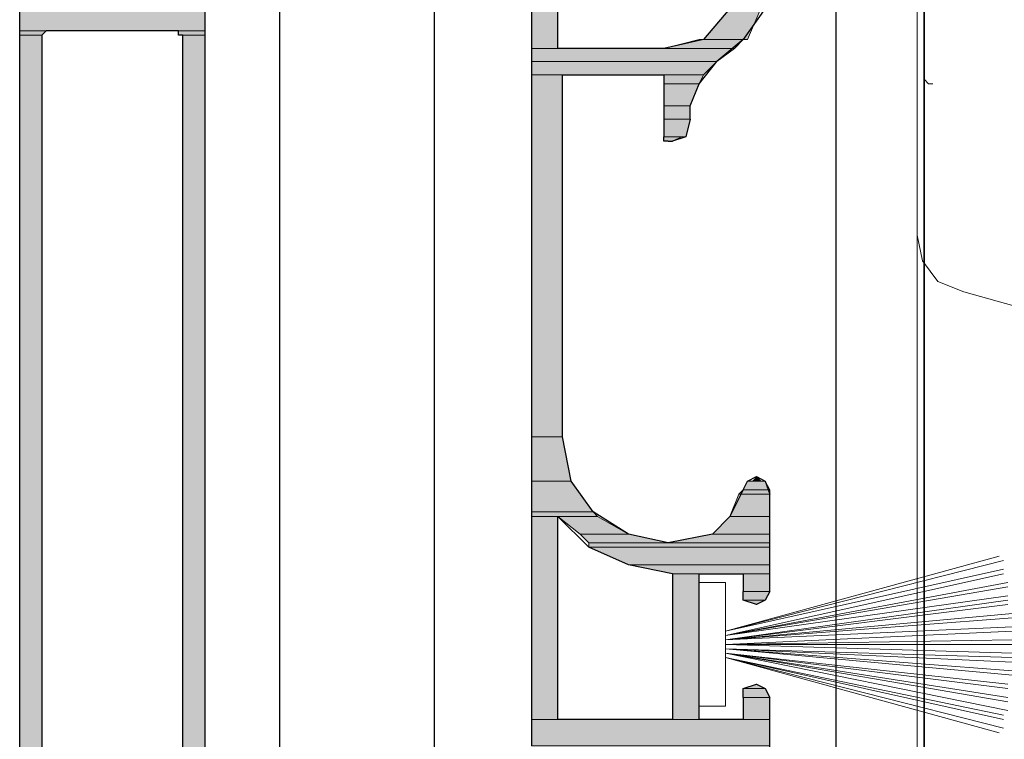
# Model space of a CAD drawing. Units: inches. Extents: x 10 to 2289, y 10 to 832.
# Drawn here: x 249 to 275, y 564 to 583 of the extents above; entities that cross this region are included whole.
import ezdxf

# ---------------------------------------------------------------- set-up
doc = ezdxf.new("R2010")
doc.units = ezdxf.units.IN
doc.header["$MEASUREMENT"] = 0
doc.layers.add('Layer 1', color=7, linetype='Continuous')

# ---------------------------------------------------------------- blocks, each defined once
blk = doc.blocks.new('block 3')
at = {"layer": 'Layer 1', "true_color": 0xffffff}
for points in [[(263.188, 585.81), (263.188, 582.477), (262.474, 582.477)], [(263.188, 585.81), (262.474, 585.81), (262.474, 582.477)], [(248.666, 583.548), (248.666, 582.953), (253.666, 582.953)], [(248.666, 583.548), (253.666, 583.548), (253.666, 582.953)], [(268.664, 583.548), (268.306, 582.714), (267.116, 582.714)], [(268.664, 583.548), (267.83, 583.548), (267.116, 582.714)], [(248.666, 582.953), (248.666, 582.833), (249.262, 582.833)], [(248.666, 582.953), (249.38, 582.953), (249.262, 582.833)], [(252.952, 582.953), (252.952, 582.833), (253.666, 582.833)], [(252.952, 582.953), (253.666, 582.953), (253.666, 582.833)], [(248.666, 582.833), (248.666, 558.671), (249.262, 558.671)], [(248.666, 582.833), (249.262, 582.833), (249.262, 558.671)], [(253.071, 582.833), (253.071, 558.671), (253.666, 558.671)], [(253.071, 582.833), (253.666, 582.833), (253.666, 558.671)], [(268.188, 582.714), (267.95, 582.477), (266.045, 582.477)], [(268.188, 582.714), (266.997, 582.714), (266.045, 582.477)], [(267.95, 582.477), (267.473, 582.12), (262.474, 582.12)], [(267.95, 582.477), (262.474, 582.477), (262.474, 582.12)], [(267.473, 582.12), (267.116, 581.763), (262.474, 581.763)], [(267.473, 582.12), (262.474, 582.12), (262.474, 581.763)], [(263.307, 581.763), (263.307, 572.002), (262.474, 572.002)], [(263.307, 581.763), (262.474, 581.763), (262.474, 572.002)], [(267.116, 581.763), (266.997, 581.524), (266.045, 581.524)], [(267.116, 581.763), (266.045, 581.763), (266.045, 581.524)], [(266.997, 581.524), (266.759, 580.93), (266.045, 580.93)], [(266.997, 581.524), (266.045, 581.524), (266.045, 580.93)], [(266.759, 580.93), (266.759, 580.572), (266.045, 580.572)], [(266.759, 580.93), (266.045, 580.93), (266.045, 580.572)], [(266.759, 580.572), (266.64, 580.096), (266.045, 580.096)], [(266.759, 580.572), (266.045, 580.572), (266.045, 580.096)], [(266.521, 580.096), (266.283, 579.977), (266.045, 579.977)], [(266.521, 580.096), (266.045, 580.096), (266.045, 579.977)], [(263.307, 572.002), (263.545, 570.812), (262.474, 570.812)], [(263.307, 572.002), (262.474, 572.002), (262.474, 570.812)], [(268.544, 570.931), (268.664, 570.812), (268.425, 570.812)], [(263.545, 570.812), (264.14, 569.979), (262.474, 569.979)], [(263.545, 570.812), (262.474, 570.812), (262.474, 569.979)], [(268.782, 570.812), (268.901, 570.574), (268.188, 570.574)], [(268.782, 570.812), (268.306, 570.812), (268.188, 570.574)], [(268.901, 570.455), (268.901, 569.86), (267.83, 569.86)], [(268.901, 570.455), (268.068, 570.455), (267.83, 569.86)], [(268.901, 570.574), (268.901, 570.455), (268.068, 570.455)], [(268.901, 570.574), (268.188, 570.574), (268.068, 570.455)], [(264.14, 569.979), (264.259, 569.86), (262.474, 569.86)], [(264.14, 569.979), (262.474, 569.979), (262.474, 569.86)], [(263.188, 569.86), (263.188, 564.384), (262.474, 564.384)], [(263.188, 569.86), (262.474, 569.86), (262.474, 564.384)], [(264.259, 569.86), (263.188, 569.86), (263.784, 569.383)], [(264.259, 569.86), (265.092, 569.383), (263.784, 569.383)], [(268.901, 569.86), (268.901, 569.383), (267.354, 569.383)], [(268.901, 569.86), (267.83, 569.86), (267.354, 569.383)], [(265.092, 569.383), (263.784, 569.383), (264.021, 569.146)], [(265.092, 569.383), (266.164, 569.146), (264.021, 569.146)], [(268.901, 569.383), (268.901, 569.146), (266.164, 569.146)], [(268.901, 569.383), (267.354, 569.383), (266.164, 569.146)], [(268.901, 569.146), (268.901, 569.026), (264.021, 569.026)], [(268.901, 569.146), (264.021, 569.146), (264.021, 569.026)], [(268.901, 569.026), (264.021, 569.026), (265.092, 568.551)], [(268.901, 569.026), (268.901, 568.551), (265.092, 568.551)], [(268.901, 568.551), (265.092, 568.551), (266.283, 568.312)], [(268.901, 568.551), (268.901, 568.312), (266.283, 568.312)], [(266.997, 568.312), (266.997, 564.384), (266.283, 564.384)], [(266.997, 568.312), (266.283, 568.312), (266.283, 564.384)], [(268.901, 568.312), (268.901, 567.836), (268.188, 567.836)], [(268.901, 568.312), (268.188, 568.312), (268.188, 567.836)], [(268.901, 567.836), (268.782, 567.598), (268.188, 567.598)], [(268.901, 567.836), (268.188, 567.836), (268.188, 567.598)], [(268.782, 567.598), (268.188, 567.598), (268.544, 567.479)], [(268.544, 565.336), (268.782, 565.217), (268.188, 565.217)], [(268.782, 565.217), (268.901, 564.979), (268.188, 564.979)], [(268.782, 565.217), (268.188, 565.217), (268.188, 564.979)], [(268.901, 564.979), (268.901, 564.384), (268.188, 564.384)], [(268.901, 564.979), (268.188, 564.979), (268.188, 564.384)], [(268.901, 564.384), (268.901, 563.67), (262.474, 563.67)], [(268.901, 564.384), (262.474, 564.384), (262.474, 563.67)]]:
    blk.add_hatch(color=7, dxfattribs=at).paths.add_polyline_path(points)
h = blk.add_hatch(color=7, dxfattribs=at)
edge = h.paths.add_edge_path()
edge.add_spline(control_points=[(248.666, 582.833), (248.666, 582.833), (249.262, 582.833), (249.262, 582.833), (249.262, 582.833), (248.666, 582.833), (248.666, 582.833)], knot_values=[0, 0, 0, 0, 1, 1, 1, 2, 2, 2, 2], degree=3, periodic=1)
h = blk.add_hatch(color=7, dxfattribs=at)
edge = h.paths.add_edge_path()
edge.add_spline(control_points=[(248.666, 582.833), (248.666, 582.833), (249.262, 582.833), (249.262, 582.833), (249.262, 582.833), (248.666, 582.833), (248.666, 582.833)], knot_values=[0, 0, 0, 0, 1, 1, 1, 2, 2, 2, 2], degree=3, periodic=1)
h = blk.add_hatch(color=7, dxfattribs=at)
edge = h.paths.add_edge_path()
edge.add_spline(control_points=[(252.952, 582.833), (252.952, 582.833), (253.666, 582.833), (253.666, 582.833), (253.666, 582.833), (252.952, 582.833), (252.952, 582.833)], knot_values=[0, 0, 0, 0, 1, 1, 1, 2, 2, 2, 2], degree=3, periodic=1)
h = blk.add_hatch(color=7, dxfattribs=at)
edge = h.paths.add_edge_path()
edge.add_spline(control_points=[(266.045, 580.096), (266.045, 580.096), (266.64, 580.096), (266.64, 580.096), (266.64, 580.096), (266.045, 580.096), (266.045, 580.096)], knot_values=[0, 0, 0, 0, 1, 1, 1, 2, 2, 2, 2], degree=3, periodic=1)
h = blk.add_hatch(color=7, dxfattribs=at)
edge = h.paths.add_edge_path()
edge.add_spline(control_points=[(266.164, 579.977), (266.164, 579.977), (266.283, 579.977), (266.283, 579.977), (266.283, 579.977), (266.164, 579.977), (266.164, 579.977)], knot_values=[0, 0, 0, 0, 1, 1, 1, 2, 2, 2, 2], degree=3, periodic=1)
h = blk.add_hatch(color=7, dxfattribs=at)
edge = h.paths.add_edge_path()
edge.add_spline(control_points=[(268.306, 570.812), (268.306, 570.812), (268.782, 570.812), (268.782, 570.812), (268.782, 570.812), (268.306, 570.812), (268.306, 570.812)], knot_values=[0, 0, 0, 0, 1, 1, 1, 2, 2, 2, 2], degree=3, periodic=1)
h = blk.add_hatch(color=7, dxfattribs=at)
edge = h.paths.add_edge_path()
edge.add_spline(control_points=[(268.306, 570.812), (268.306, 570.812), (268.782, 570.812), (268.782, 570.812), (268.782, 570.812), (268.306, 570.812), (268.306, 570.812)], knot_values=[0, 0, 0, 0, 1, 1, 1, 2, 2, 2, 2], degree=3, periodic=1)
h = blk.add_hatch(color=7, dxfattribs=at)
edge = h.paths.add_edge_path()
edge.add_spline(control_points=[(266.283, 568.312), (266.283, 568.312), (268.901, 568.312), (268.901, 568.312), (268.901, 568.312), (266.283, 568.312), (266.283, 568.312)], knot_values=[0, 0, 0, 0, 1, 1, 1, 2, 2, 2, 2], degree=3, periodic=1)
h = blk.add_hatch(color=7, dxfattribs=at)
edge = h.paths.add_edge_path()
edge.add_spline(control_points=[(266.283, 568.312), (266.283, 568.312), (268.901, 568.312), (268.901, 568.312), (268.901, 568.312), (266.283, 568.312), (266.283, 568.312)], knot_values=[0, 0, 0, 0, 1, 1, 1, 2, 2, 2, 2], degree=3, periodic=1)
at = {"layer": 'Layer 1', "color": 7, "lineweight": 25, "true_color": 0xffffff}
for points in [[(273.067, 710.076), (273.067, 485.945)], [(255.689, 410.739), (255.689, 591.999)], [(259.855, 410.739), (259.855, 591.999)], [(270.688, 591.999), (270.688, 410.739)], [(273.067, 410.739), (273.067, 591.999)], [(248.666, 556.766), (248.666, 590.809)], [(253.666, 556.766), (253.666, 590.452)], [(263.069, 587.595), (262.474, 586.047), (262.474, 563.67)], [(267.116, 587), (267.711, 587), (268.188, 585.81), (268.188, 584.5), (267.83, 583.548), (267.116, 582.714), (266.045, 582.477), (263.188, 582.477), (263.188, 585.81), (263.664, 587), (264.259, 587)], [(268.901, 584.5), (268.782, 583.548), (268.188, 582.714), (267.473, 582.12)], [(249.38, 582.953), (249.262, 582.833)], [(252.952, 582.953), (249.38, 582.953)], [(253.071, 582.833), (252.952, 582.833), (252.952, 582.953)], [(249.262, 582.833), (249.262, 558.552), (249.38, 558.433)], [(253.071, 558.671), (253.071, 582.833)], [(266.759, 580.572), (266.759, 580.93), (266.997, 581.524), (267.473, 582.12)], [(268.188, 570.574), (267.83, 569.86), (267.354, 569.383), (266.164, 569.146), (265.092, 569.383), (264.14, 569.979), (263.545, 570.812), (263.307, 572.002), (263.307, 581.763), (266.045, 581.763), (266.045, 580.096)], [(266.759, 580.572), (266.64, 580.096), (266.283, 579.977)], [(266.164, 579.977), (266.045, 579.977), (266.045, 580.096)], [(266.164, 579.977), (266.283, 579.977)], [(268.188, 570.574), (268.306, 570.812), (268.544, 570.931), (268.782, 570.812), (268.901, 570.455)], [(268.901, 567.836), (268.901, 570.455)], [(266.283, 568.312), (265.092, 568.551), (264.021, 569.026), (263.188, 569.86)], [(266.283, 568.312), (266.283, 564.384), (263.188, 564.384), (263.188, 569.86)], [(268.188, 564.979), (268.188, 564.384), (266.997, 564.384), (266.997, 568.312), (268.188, 568.312), (268.188, 567.836)], [(268.901, 567.836), (268.782, 567.598), (268.544, 567.479), (268.188, 567.598), (268.188, 567.836)], [(268.188, 564.979), (268.188, 565.217), (268.544, 565.336), (268.782, 565.217), (268.901, 564.979)], [(268.306, 561.885), (268.901, 563.551), (268.901, 564.979)]]:
    blk.add_lwpolyline(points, dxfattribs=at)
at = {"layer": 'Layer 1', "lineweight": 0}
for points in [[(263.188, 585.81), (263.188, 582.477), (262.474, 582.477)], [(263.188, 585.81), (262.474, 585.81), (262.474, 582.477)], [(248.666, 583.548), (248.666, 582.953), (253.666, 582.953)], [(248.666, 583.548), (253.666, 583.548), (253.666, 582.953)], [(268.664, 583.548), (268.306, 582.714), (267.116, 582.714)], [(268.664, 583.548), (267.83, 583.548), (267.116, 582.714)], [(248.666, 582.953), (248.666, 582.833), (249.262, 582.833)], [(248.666, 582.953), (249.38, 582.953), (249.262, 582.833)], [(252.952, 582.953), (252.952, 582.833), (253.666, 582.833)], [(252.952, 582.953), (253.666, 582.953), (253.666, 582.833)], [(248.666, 582.833), (248.666, 558.671), (249.262, 558.671)], [(248.666, 582.833), (249.262, 582.833), (249.262, 558.671)], [(252.952, 582.833), (253.666, 582.833)], [(253.071, 582.833), (253.071, 558.671), (253.666, 558.671)], [(253.071, 582.833), (253.666, 582.833), (253.666, 558.671)], [(268.188, 582.714), (267.95, 582.477), (266.045, 582.477)], [(268.188, 582.714), (266.997, 582.714), (266.045, 582.477)], [(268.306, 582.714), (266.997, 582.714)], [(268.306, 582.714), (266.997, 582.714)], [(267.95, 582.477), (267.473, 582.12), (262.474, 582.12)], [(267.95, 582.477), (262.474, 582.477), (262.474, 582.12)], [(267.473, 582.12), (267.116, 581.763), (262.474, 581.763)], [(267.473, 582.12), (262.474, 582.12), (262.474, 581.763)], [(263.307, 581.763), (263.307, 572.002), (262.474, 572.002)], [(263.307, 581.763), (262.474, 581.763), (262.474, 572.002)], [(267.116, 581.763), (266.997, 581.524), (266.045, 581.524)], [(267.116, 581.763), (266.045, 581.763), (266.045, 581.524)], [(266.997, 581.524), (266.759, 580.93), (266.045, 580.93)], [(266.997, 581.524), (266.045, 581.524), (266.045, 580.93)], [(266.759, 580.93), (266.759, 580.572), (266.045, 580.572)], [(266.759, 580.93), (266.045, 580.93), (266.045, 580.572)], [(266.759, 580.572), (266.64, 580.096), (266.045, 580.096)], [(266.759, 580.572), (266.045, 580.572), (266.045, 580.096)], [(266.64, 580.096), (266.045, 580.096)], [(266.521, 580.096), (266.283, 579.977), (266.045, 579.977)], [(266.521, 580.096), (266.045, 580.096), (266.045, 579.977)], [(266.283, 579.977), (266.045, 579.977), (266.164, 579.977)], [(263.307, 572.002), (263.545, 570.812), (262.474, 570.812)], [(263.307, 572.002), (262.474, 572.002), (262.474, 570.812)], [(268.544, 570.931), (268.664, 570.812), (268.425, 570.812)], [(263.545, 570.812), (264.14, 569.979), (262.474, 569.979)], [(263.545, 570.812), (262.474, 570.812), (262.474, 569.979)], [(268.782, 570.812), (268.901, 570.574), (268.188, 570.574)], [(268.782, 570.812), (268.306, 570.812), (268.188, 570.574)], [(268.664, 570.812), (268.782, 570.812), (268.306, 570.812)], [(268.664, 570.812), (268.306, 570.812)], [(268.901, 570.455), (268.901, 569.86), (267.83, 569.86)], [(268.901, 570.455), (268.068, 570.455), (267.83, 569.86)], [(268.901, 570.574), (268.901, 570.455), (268.068, 570.455)], [(268.901, 570.574), (268.188, 570.574), (268.068, 570.455)], [(264.14, 569.979), (264.259, 569.86), (262.474, 569.86)], [(264.14, 569.979), (262.474, 569.979), (262.474, 569.86)], [(263.188, 569.86), (263.188, 564.384), (262.474, 564.384)], [(263.188, 569.86), (262.474, 569.86), (262.474, 564.384)], [(264.259, 569.86), (263.188, 569.86), (263.784, 569.383)], [(264.259, 569.86), (265.092, 569.383), (263.784, 569.383)], [(268.901, 569.86), (268.901, 569.383), (267.354, 569.383)], [(268.901, 569.86), (267.83, 569.86), (267.354, 569.383)], [(265.092, 569.383), (263.784, 569.383), (264.021, 569.146)], [(265.092, 569.383), (266.164, 569.146), (264.021, 569.146)], [(268.901, 569.383), (268.901, 569.146), (266.164, 569.146)], [(268.901, 569.383), (267.354, 569.383), (266.164, 569.146)], [(268.901, 569.146), (268.901, 569.026), (264.021, 569.026)], [(268.901, 569.146), (264.021, 569.146), (264.021, 569.026)], [(268.901, 569.026), (264.021, 569.026), (265.092, 568.551)], [(268.901, 569.026), (268.901, 568.551), (265.092, 568.551)], [(268.901, 568.551), (265.092, 568.551), (266.283, 568.312)], [(268.901, 568.551), (268.901, 568.312), (266.283, 568.312)], [(266.997, 568.312), (266.997, 564.384), (266.283, 564.384)], [(266.997, 568.312), (266.283, 568.312), (266.283, 564.384)], [(268.901, 568.312), (268.901, 567.836), (268.188, 567.836)], [(268.901, 568.312), (268.188, 568.312), (268.188, 567.836)], [(268.901, 567.836), (268.782, 567.598), (268.188, 567.598)], [(268.901, 567.836), (268.188, 567.836), (268.188, 567.598)], [(268.782, 567.598), (268.188, 567.598), (268.544, 567.479)], [(268.544, 565.336), (268.782, 565.217), (268.188, 565.217)], [(268.782, 565.217), (268.901, 564.979), (268.188, 564.979)], [(268.782, 565.217), (268.188, 565.217), (268.188, 564.979)], [(268.901, 564.979), (268.901, 564.384), (268.188, 564.384)], [(268.901, 564.979), (268.188, 564.979), (268.188, 564.384)], [(268.901, 564.384), (268.901, 563.67), (262.474, 563.67)], [(268.901, 564.384), (262.474, 564.384), (262.474, 563.67)]]:
    blk.add_lwpolyline(points, dxfattribs=at)
at = {"layer": 'Layer 1', "color": 7, "lineweight": 9, "true_color": 0xffffff}
for points in [[(273.067, 581.643), (273.186, 581.524), (273.305, 581.524)], [(267.711, 566.765), (275.091, 568.789)], [(275.21, 568.432), (267.711, 566.765), (275.21, 568.669)], [(275.329, 568.074), (267.711, 566.646), (275.21, 568.312)], [(266.997, 564.741), (267.711, 564.741), (267.711, 568.074), (266.997, 568.074), (266.997, 564.741)], [(275.329, 567.717), (267.711, 566.646), (275.329, 567.956)], [(267.711, 566.527), (275.329, 567.598)], [(275.448, 567.241), (267.711, 566.527), (275.329, 567.479)], [(275.448, 566.884), (267.711, 566.527), (275.448, 567.122)], [(267.711, 566.408), (275.448, 566.765)], [(275.448, 566.408), (267.711, 566.408), (275.448, 566.527)], [(275.448, 566.408), (267.711, 566.408), (275.448, 566.17)], [(275.448, 566.051), (267.711, 566.289), (275.448, 565.932)], [(275.448, 565.693), (267.711, 566.289), (275.448, 565.575)], [(275.329, 565.336), (267.711, 566.17), (275.329, 565.217)], [(275.329, 564.979), (267.711, 566.17), (275.329, 564.86)], [(267.711, 566.17), (275.329, 564.623)], [(275.21, 564.503), (267.711, 566.051), (275.21, 564.384)], [(275.21, 564.146), (267.711, 566.051), (275.091, 564.027)]]:
    blk.add_lwpolyline(points, dxfattribs=at)
at = {"layer": 'Layer 1', "lineweight": 0}
for points in [[(248.666, 582.833), (248.666, 582.833), (249.262, 582.833), (249.262, 582.833), (249.262, 582.833), (248.666, 582.833), (248.666, 582.833)], [(248.666, 582.833), (248.666, 582.833), (249.262, 582.833), (249.262, 582.833), (249.262, 582.833), (248.666, 582.833), (248.666, 582.833)], [(252.952, 582.833), (252.952, 582.833), (253.666, 582.833), (253.666, 582.833), (253.666, 582.833), (252.952, 582.833), (252.952, 582.833)], [(266.045, 580.096), (266.045, 580.096), (266.64, 580.096), (266.64, 580.096), (266.64, 580.096), (266.045, 580.096), (266.045, 580.096)], [(266.164, 579.977), (266.164, 579.977), (266.283, 579.977), (266.283, 579.977), (266.283, 579.977), (266.164, 579.977), (266.164, 579.977)], [(268.306, 570.812), (268.306, 570.812), (268.782, 570.812), (268.782, 570.812), (268.782, 570.812), (268.306, 570.812), (268.306, 570.812)], [(268.306, 570.812), (268.306, 570.812), (268.782, 570.812), (268.782, 570.812), (268.782, 570.812), (268.306, 570.812), (268.306, 570.812)], [(266.283, 568.312), (266.283, 568.312), (268.901, 568.312), (268.901, 568.312), (268.901, 568.312), (266.283, 568.312), (266.283, 568.312)], [(266.283, 568.312), (266.283, 568.312), (268.901, 568.312), (268.901, 568.312), (268.901, 568.312), (266.283, 568.312), (266.283, 568.312)]]:
    blk.add_open_spline(points, degree=3, knots=[0, 0, 0, 0, 1, 1, 1, 2, 2, 2, 2], dxfattribs=at)
blk = doc.blocks.new('block 2')
at = {"layer": 'Layer 1', "color": 7, "lineweight": 9, "true_color": 0xffffff}
for points in [[(272.88, 577.445), (272.88, 630.735), (277.065, 630.735)], [(272.88, 577.445), (273.02, 576.748), (273.438, 576.19), (274.136, 575.911)], [(272.88, 577.445), (272.88, 410.739)], [(284.32, 573.121), (283.622, 573.26), (274.136, 575.911)]]:
    blk.add_lwpolyline(points, dxfattribs=at)
at = {"layer": 'Layer 1'}
blk.add_blockref('block 3', (0, 0), dxfattribs=at)

msp = doc.modelspace()

# ---------------------------------------------------------------- block references
at = {"layer": 'Layer 1'}
msp.add_blockref('block 2', (0, 0), dxfattribs=at)

doc.saveas('drawing.dxf')
